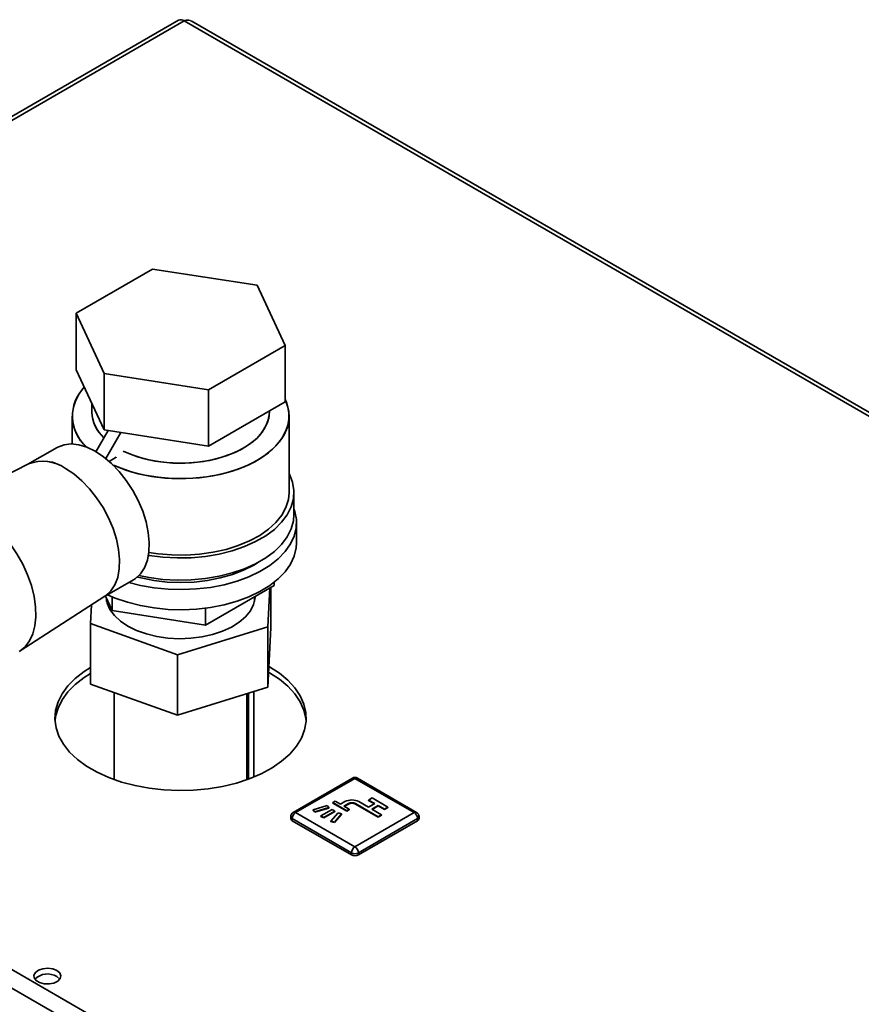
# Paper-space layout 'Blatt3' of a CAD drawing. Units: millimetres. Extents: x 0 to 4200, y 0 to 2970.
# Drawn here: x 3528 to 3699, y 1394 to 1594 of the extents above; entities that cross this region are included whole.
import ezdxf

# ---------------------------------------------------------------- set-up
doc = ezdxf.new("R2010")
doc.units = ezdxf.units.MM

psp = doc.layouts.new('Blatt3')

# ---------------------------------------------------------------- linework, layer by layer
at = {"color": 7, "linetype": 'Continuous', "lineweight": 35, "ltscale": 10}
for p, q in [((3560.08, 1593.79), (3375.95, 1487.49)), ((3561.23, 1593.67), (3377.1, 1487.38)), ((3735.6, 1493.79), (3562.63, 1593.64)), ((3554.84, 1543.3), (3539.33, 1534.35)), ((3576.04, 1540.02), (3554.84, 1543.3)), ((3581.71, 1527.79), (3576.04, 1540.02)), ((3539.33, 1534.35), (3545.01, 1522.11)), ((3539.33, 1534.35), (3539.33, 1522.91)), ((3566.2, 1518.83), (3581.71, 1527.79)), ((3581.71, 1527.79), (3581.71, 1516.36)), ((3539.33, 1522.91), (3545.01, 1510.68)), ((3545.01, 1522.11), (3566.2, 1518.83)), ((3545.01, 1522.11), (3545.01, 1510.68)), ((3566.2, 1518.83), (3566.2, 1507.4)), ((3542.52, 1516.04), (3542.52, 1514.33)), ((3566.2, 1507.4), (3581.71, 1516.36)), ((3578.52, 1514.33), (3578.52, 1514.52)), ((3538.52, 1513.51), (3538.52, 1507.86)), ((3582.52, 1498), (3582.52, 1513.51)), ((3543.35, 1506.28), (3545.82, 1510.56)), ((3545.01, 1510.68), (3566.2, 1507.4)), ((3545.36, 1504.87), (3548.41, 1510.15)), ((3535.45, 1507.14), (3529.55, 1503.73)), ((3529.66, 1503.79), (3524.28, 1501.02)), ((3546.01, 1504.32), (3547.44, 1505.14)), ((3547.44, 1505.14), (3547.44, 1505.13)), ((3583.52, 1493.51), (3583.52, 1498)), ((3584.02, 1487.79), (3584.02, 1491.87)), ((3377.1, 1487.38), (3762.76, 1264.74)), ((3375.97, 1484.27), (3760.63, 1262.21)), ((3545.05, 1476.88), (3550.95, 1480.29)), ((3579.48, 1479.78), (3579.48, 1479.14)), ((3565.6, 1471.13), (3579.48, 1479.14)), ((3578.21, 1470.79), (3578.61, 1478.64)), ((3578.82, 1470.54), (3578.82, 1478.76)), ((3527.99, 1465.89), (3545.15, 1476.95)), ((3545.27, 1477.01), (3546.64, 1474.06)), ((3545.52, 1476.47), (3545.52, 1475.89)), ((3546.64, 1476.84), (3546.64, 1474.06)), ((3575.52, 1475.89), (3575.52, 1476.86)), ((3542.42, 1475.19), (3542.22, 1471.41)), ((3546.64, 1474.06), (3565.6, 1471.13)), ((3565.6, 1474.55), (3565.6, 1471.13)), ((3542.22, 1471.41), (3559.91, 1465.1)), ((3542.22, 1459.16), (3542.22, 1471.41)), ((3559.91, 1465.1), (3578.21, 1470.79)), ((3578.21, 1458.54), (3578.21, 1470.79)), ((3578.82, 1470.54), (3578.21, 1458.54)), ((3559.91, 1452.85), (3559.91, 1465.1)), ((3578.55, 1462.68), (3578.42, 1462.76)), ((3578.36, 1461.57), (3578.55, 1461.46)), ((3559.91, 1452.85), (3542.22, 1459.16)), ((3578.21, 1458.54), (3559.91, 1452.85)), ((3547.07, 1457.43), (3547.07, 1439.77)), ((3573.97, 1439.77), (3573.97, 1457.23)), ((3574.31, 1439.89), (3574.31, 1457.33)), ((3575.37, 1440.3), (3575.37, 1457.66)), ((3595.38, 1440.08), (3583.36, 1433.14)), ((3595.88, 1440.03), (3583.86, 1433.09)), ((3607.9, 1433.09), (3595.88, 1440.03)), ((3608.4, 1433.14), (3596.38, 1440.08)), ((3599.38, 1436.05), (3598.67, 1435.64)), ((3602.56, 1434.21), (3599.38, 1436.05)), ((3590.25, 1434.5), (3587.4, 1433.66)), ((3587.76, 1433.25), (3590.61, 1434.09)), ((3587.76, 1433.17), (3590.61, 1434)), ((3591.25, 1433.72), (3588.98, 1432.41)), ((3590.61, 1434.09), (3590.25, 1434.5)), ((3590.61, 1434.09), (3590.61, 1434)), ((3591.81, 1433.39), (3591.25, 1433.72)), ((3591.88, 1435.39), (3591.39, 1435.11)), ((3591.39, 1435.11), (3594.22, 1433.47)), ((3591.39, 1435.11), (3591.39, 1435.03)), ((3591.39, 1435.03), (3594.22, 1433.39)), ((3592.94, 1434.78), (3591.88, 1435.39)), ((3593.86, 1435.31), (3592.94, 1434.78)), ((3593.65, 1434.37), (3594.57, 1434.9)), ((3594.71, 1433.76), (3593.65, 1434.37)), ((3593.72, 1434.33), (3594.57, 1434.82)), ((3594.22, 1433.47), (3594.71, 1433.76)), ((3594.57, 1434.9), (3594.57, 1434.82)), ((3594.71, 1433.76), (3594.71, 1433.68)), ((3595.98, 1434.9), (3600.58, 1432.25)), ((3595.98, 1434.9), (3595.98, 1434.82)), ((3595.98, 1434.82), (3600.58, 1432.17)), ((3598.64, 1434.19), (3596.69, 1435.31)), ((3599.91, 1434.92), (3598.64, 1434.19)), ((3598.67, 1435.64), (3599.91, 1434.92)), ((3598.67, 1435.64), (3598.67, 1435.56)), ((3598.67, 1435.56), (3599.84, 1434.88)), ((3599.34, 1433.78), (3600.62, 1434.51)), ((3601.29, 1432.66), (3599.34, 1433.78)), ((3599.41, 1433.74), (3600.62, 1434.43)), ((3600.62, 1434.51), (3601.85, 1433.8)), ((3600.62, 1434.51), (3600.62, 1434.43)), ((3600.62, 1434.43), (3601.85, 1433.72)), ((3601.85, 1433.8), (3602.56, 1434.21)), ((3601.85, 1433.72), (3602.56, 1434.13)), ((3601.85, 1433.8), (3601.85, 1433.72)), ((3602.56, 1434.21), (3602.56, 1434.13)), ((3582.86, 1432.27), (3582.86, 1431.86)), ((3595.17, 1424.92), (3583.15, 1431.86)), ((3583.15, 1431.86), (3583.15, 1431.45)), ((3583.86, 1433.09), (3595.88, 1426.15)), ((3587.4, 1433.66), (3587.76, 1433.25)), ((3587.4, 1433.66), (3587.4, 1433.58)), ((3587.4, 1433.58), (3587.76, 1433.17)), ((3587.76, 1433.25), (3587.76, 1433.17)), ((3588.98, 1432.41), (3588.98, 1432.33)), ((3588.98, 1432.41), (3589.55, 1432.09)), ((3588.98, 1432.33), (3589.55, 1432)), ((3589.55, 1432.09), (3591.81, 1433.39)), ((3589.55, 1432), (3591.81, 1433.31)), ((3589.55, 1432.09), (3589.55, 1432)), ((3592.45, 1433.03), (3591, 1431.38)), ((3591.71, 1431.17), (3593.16, 1432.82)), ((3591.71, 1431.09), (3593.16, 1432.73)), ((3591.81, 1433.39), (3591.81, 1433.31)), ((3593.16, 1432.82), (3592.45, 1433.03)), ((3593.16, 1432.82), (3593.16, 1432.73)), ((3594.22, 1433.39), (3594.71, 1433.68)), ((3594.22, 1433.47), (3594.22, 1433.39)), ((3595.88, 1426.15), (3607.9, 1433.09)), ((3608.61, 1431.86), (3596.59, 1424.92)), ((3600.58, 1432.25), (3601.29, 1432.66)), ((3600.58, 1432.17), (3601.29, 1432.58)), ((3600.58, 1432.25), (3600.58, 1432.17)), ((3601.29, 1432.66), (3601.29, 1432.58)), ((3608.61, 1431.86), (3608.61, 1431.45)), ((3608.9, 1431.86), (3608.9, 1432.27)), ((3595.17, 1424.51), (3583.15, 1431.45)), ((3591, 1431.38), (3591, 1431.3)), ((3591, 1431.38), (3591.71, 1431.17)), ((3591, 1431.3), (3591.71, 1431.09)), ((3591.71, 1431.17), (3591.71, 1431.09)), ((3608.61, 1431.45), (3596.59, 1424.51)), ((3595.17, 1424.92), (3595.17, 1424.51)), ((3596.59, 1424.92), (3596.59, 1424.51))]:
    psp.add_line(p, q, dxfattribs=at)
at = {"color": 1, "linetype": 'Continuous', "lineweight": 35, "ltscale": 10}
psp.add_line((3735.6, 1493.01), (3561.23, 1593.67), dxfattribs=at)
at = {"color": 7, "linetype": 'Continuous', "lineweight": 35, "ltscale": 10, "flags": 128}
for points in [[(3581.71, 1516.92), (3582.29, 1515.34), (3582.52, 1513.72), (3582.38, 1512.09), (3581.89, 1510.49), (3581.04, 1508.94), (3579.86, 1507.46), (3578.36, 1506.08), (3576.57, 1504.82), (3574.51, 1503.71), (3572.23, 1502.76), (3569.75, 1501.98), (3567.12, 1501.4), (3564.38, 1501.01), (3561.58, 1500.83), (3558.76, 1500.85), (3555.97, 1501.09), (3553.26, 1501.52), (3550.66, 1502.16), (3548.23, 1502.98), (3546.8, 1503.58)], [(3581.71, 1516.92), (3582.05, 1516.14), (3582.45, 1514.53), (3582.5, 1512.9), (3582.18, 1511.28), (3581.51, 1509.7), (3580.49, 1508.19), (3579.15, 1506.76), (3577.5, 1505.44), (3575.57, 1504.25), (3573.4, 1503.21), (3571.01, 1502.35), (3568.45, 1501.67), (3565.76, 1501.18), (3562.99, 1500.89), (3560.17, 1500.81), (3557.36, 1500.94), (3554.6, 1501.28), (3551.94, 1501.82), (3549.42, 1502.55), (3547.08, 1503.46), (3546.8, 1503.58)], [(3548.9, 1506.39), (3550.72, 1505.61), (3552.92, 1504.91), (3555.26, 1504.39), (3557.71, 1504.07), (3560.21, 1503.94), (3562.72, 1504.02), (3565.18, 1504.29), (3567.56, 1504.76), (3569.79, 1505.42), (3571.85, 1506.25), (3573.69, 1507.24), (3575.27, 1508.37), (3576.56, 1509.61), (3577.54, 1510.95), (3578.19, 1512.35), (3578.5, 1513.78), (3578.52, 1514.33)], [(3578.52, 1514.33), (3578.39, 1513.06), (3577.91, 1511.64), (3577.09, 1510.27), (3575.95, 1508.98), (3574.51, 1507.79), (3572.8, 1506.73), (3570.85, 1505.82), (3568.69, 1505.07), (3566.38, 1504.5), (3563.96, 1504.13), (3561.47, 1503.95), (3558.95, 1503.98), (3556.47, 1504.2), (3554.07, 1504.63), (3551.8, 1505.24), (3549.69, 1506.03), (3548.9, 1506.39)], [(3543.2, 1506.37), (3541.53, 1507.19), (3539.89, 1507.69), (3538.34, 1507.86), (3536.89, 1507.7), (3535.6, 1507.22), (3535.45, 1507.14)], [(3550.95, 1480.29), (3551.38, 1480.57), (3552.4, 1481.52), (3553.2, 1482.76), (3553.77, 1484.26), (3554.09, 1485.98), (3554.15, 1487.87), (3553.96, 1489.91), (3553.51, 1492.04), (3552.83, 1494.2), (3551.92, 1496.35), (3550.8, 1498.44), (3549.5, 1500.42), (3548.06, 1502.25), (3546.51, 1503.87), (3544.87, 1505.25), (3543.2, 1506.37)], [(3545.15, 1476.95), (3545.37, 1477.1), (3546.39, 1478.05), (3547.19, 1479.29), (3547.76, 1480.79), (3548.08, 1482.51), (3548.14, 1484.41), (3547.95, 1486.44), (3547.5, 1488.57), (3546.82, 1490.73), (3545.91, 1492.88), (3544.79, 1494.97), (3543.49, 1496.95), (3542.05, 1498.78), (3540.5, 1500.4), (3538.86, 1501.79), (3537.19, 1502.9)], [(3537.19, 1502.9), (3538.86, 1501.79), (3540.5, 1500.4), (3542.05, 1498.78), (3543.49, 1496.95), (3544.79, 1494.97), (3545.91, 1492.88), (3546.82, 1490.73), (3547.5, 1488.57), (3547.95, 1486.44), (3548.14, 1484.41), (3548.08, 1482.51), (3547.76, 1480.79), (3547.19, 1479.29), (3546.39, 1478.05), (3545.37, 1477.1), (3545.15, 1476.95)], [(3553.99, 1485.27), (3554.11, 1485.25), (3556.93, 1484.88), (3559.8, 1484.73), (3562.69, 1484.78), (3565.54, 1485.04), (3568.31, 1485.51), (3570.96, 1486.17), (3573.45, 1487.02), (3575.73, 1488.04), (3577.78, 1489.22), (3579.55, 1490.53), (3581.02, 1491.97), (3582.16, 1493.5), (3582.97, 1495.1), (3583.42, 1496.75), (3583.51, 1498.41), (3583.24, 1500.07), (3582.61, 1501.7), (3582.52, 1501.87)], [(3554.07, 1485.86), (3555.97, 1485.57), (3558.76, 1485.34), (3561.58, 1485.31), (3564.38, 1485.49), (3567.12, 1485.88), (3569.75, 1486.47), (3572.23, 1487.24), (3574.51, 1488.2), (3576.57, 1489.31), (3578.36, 1490.57), (3579.86, 1491.94), (3581.04, 1493.42), (3581.89, 1494.97), (3582.38, 1496.58), (3582.52, 1498)], [(3550, 1479.74), (3552.37, 1479.15), (3555.14, 1478.67), (3557.99, 1478.39), (3560.88, 1478.31), (3563.77, 1478.44), (3566.61, 1478.77), (3569.35, 1479.3), (3571.96, 1480.02), (3574.39, 1480.92), (3576.62, 1481.99), (3578.6, 1483.21), (3580.31, 1484.56), (3581.72, 1486.01), (3582.8, 1487.56), (3583.55, 1489.18), (3583.95, 1490.83), (3584, 1492.5), (3583.69, 1494.16), (3583.52, 1494.66)], [(3552.07, 1481.16), (3554.11, 1480.76), (3556.93, 1480.39), (3559.8, 1480.24), (3562.69, 1480.29), (3565.54, 1480.55), (3568.31, 1481.01), (3570.96, 1481.68), (3573.45, 1482.53), (3575.73, 1483.55), (3577.78, 1484.73), (3579.55, 1486.04), (3581.02, 1487.48), (3582.16, 1489.01), (3582.97, 1490.61), (3583.42, 1492.26), (3583.52, 1493.51)], [(3525.11, 1488.62), (3525.95, 1487.56), (3527.3, 1485.58), (3528.48, 1483.48), (3529.47, 1481.31), (3530.25, 1479.11), (3530.8, 1476.93), (3531.11, 1474.82), (3531.17, 1472.81), (3530.98, 1470.97), (3530.55, 1469.31), (3529.89, 1467.89), (3529, 1466.72), (3527.91, 1465.84), (3527.76, 1465.75)], [(3527.76, 1465.75), (3527.91, 1465.84), (3529, 1466.72), (3529.89, 1467.89), (3530.55, 1469.31), (3530.98, 1470.97), (3531.17, 1472.81), (3531.11, 1474.82), (3530.8, 1476.93), (3530.25, 1479.11), (3529.47, 1481.31), (3528.48, 1483.48), (3527.3, 1485.58), (3525.95, 1487.56), (3525.11, 1488.62)], [(3545.7, 1477.26), (3547.24, 1476.6), (3549.73, 1475.74), (3552.37, 1475.07), (3555.14, 1474.59), (3557.99, 1474.3), (3560.88, 1474.23), (3563.77, 1474.35), (3566.61, 1474.69), (3569.35, 1475.22), (3571.96, 1475.94), (3574.39, 1476.84), (3576.62, 1477.91), (3578.6, 1479.12), (3580.31, 1480.47), (3581.72, 1481.93), (3582.8, 1483.48), (3583.55, 1485.09), (3583.95, 1486.75), (3584.02, 1487.79)], [(3576.11, 1483.75), (3575.37, 1483.3), (3573.31, 1482.26), (3571.02, 1481.37), (3568.56, 1480.67), (3565.96, 1480.16), (3563.26, 1479.85), (3560.52, 1479.75), (3557.78, 1479.85), (3555.09, 1480.16), (3552.49, 1480.67), (3551.75, 1480.86)], [(3575.67, 1476.94), (3575.64, 1476.61), (3575.34, 1475.29), (3574.69, 1474), (3573.7, 1472.79), (3572.41, 1471.68), (3570.84, 1470.69), (3569.03, 1469.86), (3567.01, 1469.2), (3564.85, 1468.72), (3562.58, 1468.43), (3560.27, 1468.35), (3557.96, 1468.48), (3555.71, 1468.8), (3553.58, 1469.33), (3551.6, 1470.03), (3549.84, 1470.9), (3548.33, 1471.91), (3547.1, 1473.05), (3546.19, 1474.28), (3545.61, 1475.57), (3545.39, 1476.76)], [(3542.22, 1462.52), (3540.96, 1461.72), (3539.16, 1460.31), (3537.67, 1458.8), (3536.49, 1457.19), (3535.65, 1455.52), (3535.16, 1453.8), (3535.03, 1452.05), (3535.25, 1450.31), (3535.83, 1448.6), (3536.75, 1446.94), (3538.01, 1445.36), (3539.59, 1443.87), (3541.46, 1442.5), (3543.59, 1441.26), (3545.97, 1440.19), (3548.54, 1439.28), (3551.29, 1438.55), (3554.17, 1438.02), (3557.13, 1437.68), (3560.15, 1437.55), (3563.16, 1437.63), (3566.14, 1437.91), (3569.05, 1438.4), (3571.83, 1439.08), (3574.45, 1439.94), (3576.88, 1440.98), (3579.08, 1442.18), (3581.02, 1443.51), (3582.67, 1444.97), (3584.01, 1446.54), (3585.02, 1448.18), (3585.68, 1449.88), (3586, 1451.62), (3585.95, 1453.36), (3585.55, 1455.09), (3584.8, 1456.78), (3583.7, 1458.4), (3582.29, 1459.94), (3580.56, 1461.38), (3578.55, 1462.68), (3578.55, 1462.68)], [(3535.05, 1451.66), (3535.16, 1452.57), (3535.65, 1454.29), (3536.49, 1455.97), (3537.67, 1457.57), (3539.16, 1459.09), (3540.96, 1460.49), (3542.22, 1461.3)], [(3578.55, 1461.46), (3580.56, 1460.15), (3582.29, 1458.72), (3583.7, 1457.18), (3584.8, 1455.55), (3585.55, 1453.87), (3585.95, 1452.14), (3586, 1451.66)], [(3535.42, 1401.04), (3534.59, 1401.37), (3533.6, 1401.51), (3532.6, 1401.42), (3531.72, 1401.14), (3531.07, 1400.69), (3530.75, 1400.14), (3530.8, 1399.56), (3531.21, 1399.02), (3531.92, 1398.61), (3532.85, 1398.37), (3533.86, 1398.35), (3534.81, 1398.53), (3535.59, 1398.91), (3536.08, 1399.41), (3536.22, 1399.99), (3535.99, 1400.56), (3535.42, 1401.04)], [(3535.42, 1399.82), (3535.99, 1399.34), (3536.01, 1399.31)]]:
    psp.add_lwpolyline(points, dxfattribs=at)
at = {"color": 7, "linetype": 'Continuous', "lineweight": 35, "ltscale": 100}
for centre, radius, start, end in [((3560.56, 1592.73), 1.16, 54.3824, 114.3071), ((3546.91, 1513.49), 8.33, 135.2993, 228.5777), ((3547, 1513.49), 8.4, 135.7389, 228.1381), ((3549.96, 1514.62), 7.45, 182.2536, 227.9275), ((3550.03, 1514.65), 7.51, 182.4651, 227.7161), ((3532.62, 1496.51), 7.86, 54.4316, 112.1031), ((3532.59, 1496.29), 8.05, 55.1821, 111.3526), ((3595.88, 1439.21), 1, 60.0027, 119.9973), ((3595.28, 1432.58), 3.07, 62.6097, 117.3903), ((3595.28, 1433.54), 1.54, 62.6097, 117.3903), ((3595.28, 1433.46), 1.54, 62.6097, 117.3903), ((3583.86, 1432.27), 1, 119.9973, 180), ((3583.36, 1431.91), 0.503, 185.6948, 245.6253), ((3584.69, 1431.79), 1.54, 122.6055, 177.3945), ((3607.07, 1431.79), 1.54, 2.6055, 57.3945), ((3607.9, 1432.27), 1, 0, 60.0027), ((3608.4, 1431.91), 0.503, 294.3747, 354.3052), ((3596.71, 1424.85), 1.54, 122.6055, 177.3945), ((3595.05, 1424.85), 1.54, 2.6055, 57.3945), ((3595.88, 1426.29), 1.54, 242.6097, 297.3903), ((3595.88, 1425.88), 1.54, 242.6097, 297.3903), ((3533.5, 1396.71), 3.65, 58.3499, 134.6383)]:
    psp.add_arc(centre, radius, start, end, dxfattribs=at)
at = {"color": 1, "linetype": 'Continuous', "lineweight": 35, "ltscale": 100}
for centre, start, end in [((3595.59, 1439.62), 54.3824, 114.3071), ((3596.17, 1439.62), 65.6929, 125.6176), ((3583.36, 1432.32), 185.6948, 245.6253), ((3583.56, 1432.68), 54.3824, 114.3071), ((3608.19, 1432.68), 65.6929, 125.6176), ((3608.4, 1432.32), 294.3747, 354.3052)]:
    psp.add_arc(centre, 0.503, start, end, dxfattribs=at)
at = {"color": 7, "linetype": 'Continuous', "lineweight": 35, "ltscale": 10}
psp.add_open_spline([(3561.23, 1593.67), (3561.44, 1593.73), (3561.87, 1593.86), (3562.36, 1593.81), (3562.56, 1593.66), (3562.61, 1593.62)], degree=3, knots=[0, 0, 0, 0, 0.418414, 0.856276, 1, 1, 1, 1], dxfattribs=at)

doc.saveas('drawing.dxf')
